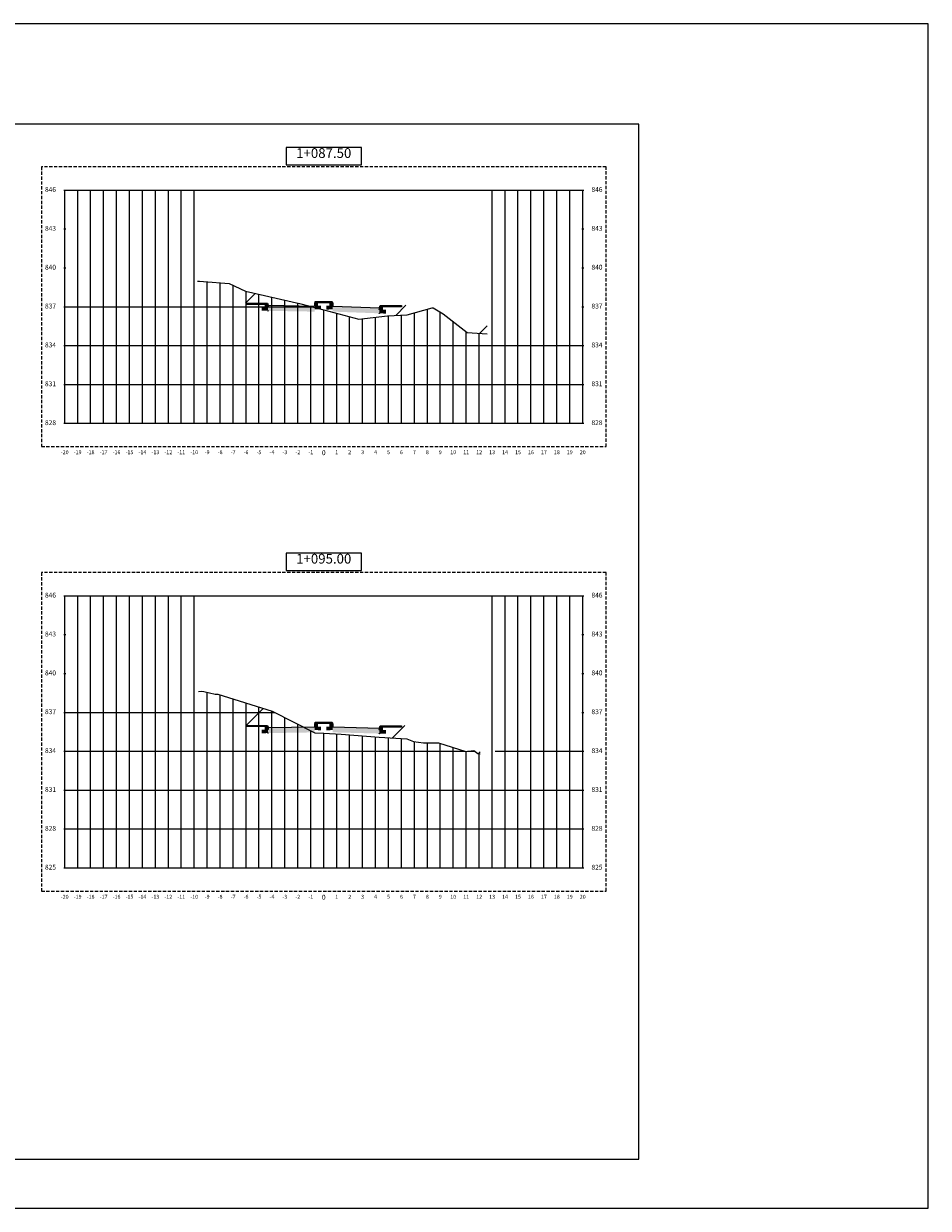
# Model space of a CAD drawing. Units: metres. Extents: x 170877 to 177355, y 104972 to 109364.
# Drawn here: x 174326 to 174396, y 104972 to 105063 of the extents above; entities that cross this region are included whole.
import ezdxf

# ---------------------------------------------------------------- set-up
doc = ezdxf.new("R2010")
doc.units = ezdxf.units.M
doc.linetypes.add('DASHED2', pattern=[0.375, 0.25, -0.125])
for name, color, linetype in [('C-ANNO', 7, 'Continuous'), ('C-ROAD-CORR-PATT', 150, 'Continuous'), ('C-ROAD-MARK', 212, 'Continuous'), ('C-ROAD-PROF-TTLB', 5, 'Continuous'), ('C-ROAD-SCTN', 7, 'Continuous'), ('C-ROAD-SCTN-TEXT', 7, 'Continuous'), ('C-ROAD-SCTN-VIEW', 7, 'Continuous'), ('C-ROAD-SECT', 7, 'Continuous'), ('C-ROAD-SECT-GRID', 7, 'Continuous'), ('C-ROAD-SECT-TEXT', 92, 'Continuous'), ('C-ROAD-SECT-TICK', 7, 'Continuous'), ('C-ROAD-SECT-TITL', 92, 'Continuous'), ('C-ROAD-SHAP', 32, 'Continuous'), ('C-ROAD-SHAP-PATT', 7, 'Continuous')]:
    doc.layers.add(name, color=color, linetype=linetype)
doc.layers.add('C-ROAD-SECT-BUFR', color=6, linetype='DASHED2', plot=False)
doc.styles.get("Standard").update_dxf_attribs({"font": 'simplex.shx'})

# ---------------------------------------------------------------- blocks, each defined once
blk = doc.blocks.new('*U29')
at = {"layer": 'C-ANNO', "color": 7, "linetype": 'Continuous', "lineweight": -3}
for points in [[(0, 0), (137.16, 0), (137.16, 91.44), (0, 91.44)], [(8.348, 3.782), (114.803, 3.782), (114.803, 83.674), (8.348, 83.674)]]:
    blk.add_3dface(points, dxfattribs=at)
blk = doc.blocks.new('*U250')
at = {"layer": 'C-ROAD-PROF-TTLB', "color": 5, "linetype": 'Continuous', "lineweight": -3}
for p, q in [((-20, 0), (-20, 18)), ((-20, 18), (20, 18)), ((20, 0), (20, 18)), ((-20, 0), (20, 0))]:
    blk.add_line(p, q, dxfattribs=at)
at = {"layer": 'C-ROAD-SECT-BUFR', "color": 6, "linetype": 'DASHED2', "lineweight": -3}
for p, q in [((21.8, 19.8), (-21.8, 19.8)), ((-21.8, 19.8), (-21.8, -1.8)), ((21.8, -1.8), (21.8, 19.8)), ((-21.8, -1.8), (21.8, -1.8))]:
    blk.add_line(p, q, dxfattribs=at)
at = {"layer": 'C-ROAD-SECT-GRID', "color": 7, "linetype": 'Continuous', "lineweight": -3}
for p, q in [((-20, 0), (-20, 18)), ((-19, 0), (-19, 18)), ((-18, 0), (-18, 18)), ((-17, 0), (-17, 18)), ((-16, 0), (-16, 18)), ((-15, 0), (-15, 18)), ((-14, 0), (-14, 18)), ((-13, 0), (-13, 18)), ((-12, 0), (-12, 18)), ((-11, 0), (-11, 18)), ((-10, 0), (-10, 18)), ((13, 0), (13, 18)), ((14, 0), (14, 18)), ((15, 0), (15, 18)), ((16, 0), (16, 18)), ((17, 0), (17, 18)), ((18, 0), (18, 18)), ((19, 0), (19, 18)), ((20, 0), (20, 18)), ((-9, 0), (-9, 10.918)), ((-8, 0), (-8, 10.845)), ((-7, 0), (-7, 10.65)), ((-6, 0), (-6, 10.182)), ((-5, 0), (-5, 9.958)), ((-4, 0), (-4, 9.735)), ((-3, 0), (-3, 9.511)), ((-2, 0), (-2, 9.288)), ((-20, 9), (-0.889, 9)), ((-1, 0), (-1, 9.029)), ((0, 0), (0, 8.766)), ((0, 0), (0, 8.766)), ((1, 0), (1, 8.502)), ((2, 0), (2, 8.239)), ((5, 0), (5, 8.29)), ((6, 0), (6, 8.34)), ((7, 0), (7, 8.521)), ((8, 0), (8, 8.806)), ((9, 0), (9, 8.577)), ((3, 0), (3, 8.08)), ((4, 0), (4, 8.187)), ((10, 0), (10, 7.841)), ((11, 0), (11, 7.067)), ((12, 0), (12, 6.949)), ((-20, 6), (20, 6)), ((-20, 3), (20, 3)), ((-20, 0), (20, 0))]:
    blk.add_line(p, q, dxfattribs=at)
at = {"layer": 'C-ROAD-SECT-TICK', "color": 7, "linetype": 'Continuous', "lineweight": -3}
for p, q in [((-20.075, 18), (-19.925, 18)), ((19.925, 18), (20.075, 18)), ((-20.075, 15), (-19.925, 15)), ((19.925, 15), (20.075, 15)), ((-20.075, 12), (-19.925, 12)), ((19.925, 12), (20.075, 12)), ((-20.075, 9), (-19.925, 9)), ((19.925, 9), (20.075, 9)), ((-20.075, 6), (-19.925, 6)), ((19.925, 6), (20.075, 6)), ((-20.075, 3), (-19.925, 3)), ((19.925, 3), (20.075, 3)), ((-20.075, 0), (-19.925, 0)), ((19.925, 0), (20.075, 0))]:
    blk.add_line(p, q, dxfattribs=at)
at = {"layer": 'C-ROAD-SECT-TITL', "color": 92, "linetype": 'Continuous', "lineweight": -3}
blk.add_3dface([(-2.907, 19.95), (2.907, 19.95), (2.907, 21.3), (-2.907, 21.3)], dxfattribs=at)
at = {"layer": 'C-ROAD-SECT-TEXT', "color": 92, "linetype": 'Continuous', "lineweight": -3, "char_height": 0.375}
for s, insert, attachment_point in [('846', (-20.675, 18), 6), ('846', (20.675, 18), 4), ('843', (-20.675, 15), 6), ('843', (20.675, 15), 4), ('840', (-20.675, 12), 6), ('840', (20.675, 12), 4), ('837', (-20.675, 9), 6), ('837', (20.675, 9), 4), ('834', (-20.675, 6), 6), ('834', (20.675, 6), 4), ('831', (-20.675, 3), 6), ('831', (20.675, 3), 4), ('828', (-20.675, 0), 6), ('828', (20.675, 0), 4)]:
    blk.add_mtext(s, dxfattribs=dict(at, insert=insert, attachment_point=attachment_point))
at = {"layer": 'C-ROAD-SECT-TITL', "color": 92, "linetype": 'Continuous', "lineweight": -3, "insert": (0, 20.25), "char_height": 0.75, "attachment_point": 8}
blk.add_mtext('1+087.50', dxfattribs=at)
blk = doc.blocks.new('*U251')
at = {"layer": 'C-ROAD-CORR-PATT', "linetype": 'Continuous', "lineweight": -3}
for color, points in [(11, [(174344.422, 105041.41), (174342.922, 105041.41), (174342.923, 105041.31), (174344.421, 105041.31)]), (61, [(174344.623, 105041.085), (174344.422, 105041.085), (174344.122, 105041.085), (174344.122, 105040.819), (174344.623, 105040.81)]), (41, [(174344.623, 105041.26), (174344.622, 105041.26), (174344.572, 105041.41), (174344.422, 105041.41), (174344.422, 105041.085), (174344.623, 105041.085)]), (161, [(174348.223, 105041.199), (174344.623, 105041.26), (174344.623, 105041.235), (174348.223, 105041.174)]), (41, [(174344.623, 105041.235), (174348.223, 105041.174), (174348.223, 105041.149), (174344.623, 105041.21)]), (147, [(174348.223, 105041.149), (174344.623, 105041.21), (174344.623, 105041.11), (174348.223, 105041.049)]), (61, [(174344.623, 105041.11), (174348.223, 105041.049), (174348.223, 105040.749), (174344.623, 105040.81)]), (41, [(174348.223, 105041.374), (174348.223, 105041.374), (174348.273, 105041.524), (174348.423, 105041.524), (174348.423, 105041.199), (174348.223, 105041.199)]), (61, [(174348.223, 105041.199), (174348.423, 105041.199), (174348.723, 105041.199), (174348.723, 105040.933), (174348.223, 105040.924)]), (11, [(174348.923, 105041.524), (174348.423, 105041.524), (174348.424, 105041.424), (174348.922, 105041.424)]), (11, [(174348.923, 105041.524), (174349.423, 105041.524), (174349.422, 105041.424), (174348.924, 105041.424)]), (61, [(174349.623, 105041.199), (174349.423, 105041.199), (174349.123, 105041.199), (174349.123, 105040.906), (174349.623, 105040.924)]), (41, [(174349.623, 105041.374), (174349.623, 105041.374), (174349.573, 105041.524), (174349.423, 105041.524), (174349.423, 105041.199), (174349.623, 105041.199)]), (161, [(174349.623, 105041.199), (174353.223, 105041.066), (174353.223, 105041.041), (174349.623, 105041.174)]), (41, [(174353.223, 105041.041), (174349.623, 105041.174), (174349.623, 105041.149), (174353.223, 105041.016)]), (147, [(174349.623, 105041.149), (174353.223, 105041.016), (174353.223, 105040.916), (174349.623, 105041.049)]), (61, [(174353.223, 105040.916), (174349.623, 105041.049), (174349.623, 105040.749), (174353.223, 105040.616)]), (41, [(174353.223, 105041.066), (174353.224, 105041.066), (174353.274, 105041.216), (174353.424, 105041.216), (174353.424, 105040.891), (174353.223, 105040.891)]), (61, [(174353.223, 105040.891), (174353.424, 105040.891), (174353.724, 105040.891), (174353.724, 105040.597), (174353.223, 105040.616)]), (11, [(174353.424, 105041.216), (174354.924, 105041.216), (174354.923, 105041.116), (174353.425, 105041.116)])]:
    blk.add_hatch(color=color, dxfattribs=at).paths.add_polyline_path(points)
at = {"layer": 'C-ROAD-MARK', "color": 212, "linetype": 'Continuous', "lineweight": -3}
for centre in [(174344.623, 105041.21), (174344.623, 105041.11), (174344.623, 105040.81), (174353.223, 105041.016), (174353.223, 105040.916), (174353.223, 105040.616)]:
    blk.add_circle(centre, 0.015, dxfattribs=at)
blk = doc.blocks.new('*U252')
at = {"layer": 'C-ROAD-PROF-TTLB', "color": 5, "linetype": 'Continuous', "lineweight": -3}
for p, q in [((-20, 0), (-20, 21)), ((-20, 21), (20, 21)), ((20, 0), (20, 21)), ((-20, 0), (20, 0))]:
    blk.add_line(p, q, dxfattribs=at)
at = {"layer": 'C-ROAD-SECT-BUFR', "color": 6, "linetype": 'DASHED2', "lineweight": -3}
for p, q in [((21.8, 22.8), (-21.8, 22.8)), ((-21.8, 22.8), (-21.8, -1.8)), ((21.8, -1.8), (21.8, 22.8)), ((-21.8, -1.8), (21.8, -1.8))]:
    blk.add_line(p, q, dxfattribs=at)
at = {"layer": 'C-ROAD-SECT-GRID', "color": 7, "linetype": 'Continuous', "lineweight": -3}
for p, q in [((-20, 0), (-20, 21)), ((-19, 0), (-19, 21)), ((-18, 0), (-18, 21)), ((-17, 0), (-17, 21)), ((-16, 0), (-16, 21)), ((-15, 0), (-15, 21)), ((-14, 0), (-14, 21)), ((-13, 0), (-13, 21)), ((-12, 0), (-12, 21)), ((-11, 0), (-11, 21)), ((-10, 0), (-10, 21)), ((13, 0), (13, 21)), ((14, 0), (14, 21)), ((15, 0), (15, 21)), ((16, 0), (16, 21)), ((17, 0), (17, 21)), ((18, 0), (18, 21)), ((19, 0), (19, 21)), ((20, 0), (20, 21)), ((-9, 0), (-9, 13.542)), ((-8, 0), (-8, 13.347)), ((-7, 0), (-7, 13.035)), ((-20, 12), (-3.802, 12)), ((-6, 0), (-6, 12.722)), ((-5, 0), (-5, 12.409)), ((-4, 0), (-4, 12.096)), ((-3, 0), (-3, 11.597)), ((-2, 0), (-2, 11.095)), ((-1, 0), (-1, 10.593)), ((0, 0), (0, 10.391)), ((0, 0), (0, 10.391)), ((1, 0), (1, 10.33)), ((2, 0), (2, 10.261)), ((3, 0), (3, 10.188)), ((4, 0), (4, 10.116)), ((5, 0), (5, 10.045)), ((6, 0), (6, 9.974)), ((7, 0), (7, 9.736)), ((8, 0), (8, 9.646)), ((9, 0), (9, 9.62)), ((10, 0), (10, 9.298)), ((-20, 9), (10.923, 9)), ((11, 0), (11, 8.989)), ((11.113, 9), (11.67, 9)), ((12, 0), (12, 8.816)), ((13.241, 9), (20, 9)), ((-20, 6), (20, 6)), ((-20, 3), (20, 3)), ((-20, 0), (20, 0))]:
    blk.add_line(p, q, dxfattribs=at)
at = {"layer": 'C-ROAD-SECT-TICK', "color": 7, "linetype": 'Continuous', "lineweight": -3}
for p, q in [((-20.075, 21), (-19.925, 21)), ((19.925, 21), (20.075, 21)), ((-20.075, 18), (-19.925, 18)), ((19.925, 18), (20.075, 18)), ((-20.075, 15), (-19.925, 15)), ((19.925, 15), (20.075, 15)), ((-20.075, 12), (-19.925, 12)), ((19.925, 12), (20.075, 12)), ((-20.075, 9), (-19.925, 9)), ((19.925, 9), (20.075, 9)), ((-20.075, 6), (-19.925, 6)), ((19.925, 6), (20.075, 6)), ((-20.075, 3), (-19.925, 3)), ((19.925, 3), (20.075, 3)), ((-20.075, 0), (-19.925, 0)), ((19.925, 0), (20.075, 0))]:
    blk.add_line(p, q, dxfattribs=at)
at = {"layer": 'C-ROAD-SECT-TITL', "color": 92, "linetype": 'Continuous', "lineweight": -3}
blk.add_3dface([(-2.907, 22.95), (2.907, 22.95), (2.907, 24.3), (-2.907, 24.3)], dxfattribs=at)
at = {"layer": 'C-ROAD-SECT-TEXT', "color": 92, "linetype": 'Continuous', "lineweight": -3, "char_height": 0.375}
for s, insert, attachment_point in [('846', (-20.675, 21), 6), ('846', (20.675, 21), 4), ('843', (-20.675, 18), 6), ('843', (20.675, 18), 4), ('840', (-20.675, 15), 6), ('840', (20.675, 15), 4), ('837', (-20.675, 12), 6), ('837', (20.675, 12), 4), ('834', (-20.675, 9), 6), ('834', (20.675, 9), 4), ('831', (-20.675, 6), 6), ('831', (20.675, 6), 4), ('828', (-20.675, 3), 6), ('828', (20.675, 3), 4), ('825', (-20.675, 0), 6), ('825', (20.675, 0), 4)]:
    blk.add_mtext(s, dxfattribs=dict(at, insert=insert, attachment_point=attachment_point))
at = {"layer": 'C-ROAD-SECT-TITL', "color": 92, "linetype": 'Continuous', "lineweight": -3, "insert": (0, 23.25), "char_height": 0.75, "attachment_point": 8}
blk.add_mtext('1+095.00', dxfattribs=at)
blk = doc.blocks.new('*U253')
at = {"layer": 'C-ROAD-CORR-PATT', "linetype": 'Continuous', "lineweight": -3}
for color, points in [(11, [(174344.422, 105008.813), (174342.922, 105008.813), (174342.923, 105008.713), (174344.421, 105008.713)]), (41, [(174344.623, 105008.663), (174344.622, 105008.663), (174344.572, 105008.813), (174344.422, 105008.813), (174344.422, 105008.488), (174344.623, 105008.488)]), (41, [(174348.223, 105008.897), (174348.223, 105008.897), (174348.273, 105009.047), (174348.423, 105009.047), (174348.423, 105008.722), (174348.223, 105008.722)]), (11, [(174348.923, 105009.047), (174348.423, 105009.047), (174348.424, 105008.947), (174348.922, 105008.947)]), (11, [(174348.923, 105009.047), (174349.423, 105009.047), (174349.422, 105008.947), (174348.924, 105008.947)]), (41, [(174349.623, 105008.897), (174349.623, 105008.897), (174349.573, 105009.047), (174349.423, 105009.047), (174349.423, 105008.722), (174349.623, 105008.722)]), (41, [(174353.223, 105008.629), (174353.224, 105008.629), (174353.274, 105008.779), (174353.424, 105008.779), (174353.424, 105008.454), (174353.223, 105008.454)]), (11, [(174353.424, 105008.779), (174354.924, 105008.779), (174354.923, 105008.679), (174353.425, 105008.679)]), (61, [(174344.623, 105008.488), (174344.422, 105008.488), (174344.122, 105008.488), (174344.122, 105008.205), (174344.623, 105008.213)]), (161, [(174348.223, 105008.722), (174344.623, 105008.663), (174344.623, 105008.638), (174348.223, 105008.697)]), (41, [(174344.623, 105008.638), (174348.223, 105008.697), (174348.223, 105008.672), (174344.623, 105008.613)]), (147, [(174348.223, 105008.672), (174344.623, 105008.613), (174344.623, 105008.513), (174348.223, 105008.572)]), (61, [(174344.623, 105008.513), (174348.223, 105008.572), (174348.223, 105008.272), (174344.623, 105008.213)]), (61, [(174348.223, 105008.722), (174348.423, 105008.722), (174348.723, 105008.722), (174348.723, 105008.438), (174348.223, 105008.447)]), (61, [(174349.623, 105008.722), (174349.423, 105008.722), (174349.123, 105008.722), (174349.123, 105008.434), (174349.623, 105008.447)]), (161, [(174349.623, 105008.722), (174353.223, 105008.629), (174353.223, 105008.604), (174349.623, 105008.697)]), (41, [(174353.223, 105008.604), (174349.623, 105008.697), (174349.623, 105008.672), (174353.223, 105008.579)]), (147, [(174349.623, 105008.672), (174353.223, 105008.579), (174353.223, 105008.479), (174349.623, 105008.572)]), (61, [(174353.223, 105008.479), (174349.623, 105008.572), (174349.623, 105008.272), (174353.223, 105008.179)]), (61, [(174353.223, 105008.454), (174353.424, 105008.454), (174353.724, 105008.454), (174353.724, 105008.166), (174353.223, 105008.179)])]:
    blk.add_hatch(color=color, dxfattribs=at).paths.add_polyline_path(points)
at = {"layer": 'C-ROAD-MARK', "color": 212, "linetype": 'Continuous', "lineweight": -3}
for centre in [(174344.623, 105008.613), (174344.623, 105008.513), (174344.623, 105008.213), (174353.223, 105008.579), (174353.223, 105008.479), (174353.223, 105008.179)]:
    blk.add_circle(centre, 0.015, dxfattribs=at)
blk = doc.blocks.new('*U514')
at = {"layer": 'C-ROAD-SECT', "color": 7, "linetype": 'Continuous', "lineweight": -3}
blk.add_lwpolyline([(174339.182, 105043.104), (174339.327, 105043.095), (174339.637, 105043.068), (174341.625, 105042.922), (174342.875, 105042.321), (174347.046, 105041.389), (174348.923, 105040.894), (174351.641, 105040.178), (174353.857, 105040.416), (174355.363, 105040.491), (174357.296, 105041.04), (174357.339, 105041.038), (174357.371, 105041.04), (174358.15, 105040.567), (174359.986, 105039.148), (174361.553, 105039.03)], dxfattribs=at)
blk = doc.blocks.new('*U515')
at = {"layer": 'C-ROAD-SECT', "color": 7, "linetype": 'Continuous', "lineweight": -3}
blk.add_lwpolyline([(174339.263, 105011.42), (174339.461, 105011.444), (174339.654, 105011.415), (174340.529, 105011.23), (174340.753, 105011.217), (174344.937, 105009.908), (174348.244, 105008.249), (174348.923, 105008.207), (174350.265, 105008.125), (174353.208, 105007.911), (174355.342, 105007.761), (174355.866, 105007.56), (174356.625, 105007.457), (174357.794, 105007.477), (174359.889, 105006.802), (174360.518, 105006.861), (174360.609, 105006.806), (174360.827, 105006.639), (174361.014, 105006.625)], dxfattribs=at)
blk = doc.blocks.new('*U728')
at = {"layer": 'C-ROAD-CORR-PATT', "linetype": 'Continuous', "lineweight": -3}
h = blk.add_hatch(dxfattribs=at)
h.set_pattern_fill('ANSI31', color=1, scale=1.75, style=0)
h.set_pattern_definition([(45, (174342.8206, 105041.3547), (-3.929, 3.929), [])])
h.paths.add_polyline_path([(174342.821, 105041.355), (174342.821, 105042.347), (174342.875, 105042.321), (174347.046, 105041.389), (174347.456, 105041.281), (174346.034, 105041.31), (174344.556, 105041.26), (174344.556, 105041.26), (174344.525, 105041.352), (174344.433, 105041.352), (174344.433, 105041.352), (174344.414, 105041.41), (174344.356, 105041.41), (174343.438, 105041.411), (174342.856, 105041.41), (174342.831, 105041.409)])
blk = doc.blocks.new('*U729')
at = {"layer": 'C-ROAD-CORR-PATT', "linetype": 'Continuous', "lineweight": -3}
h = blk.add_hatch(dxfattribs=at)
h.set_pattern_fill('ANSI31', color=3, scale=1.75, style=0)
h.set_pattern_definition([(45, (174347.456, 105041.281), (-3.9289, 3.9289), [])])
h.paths.add_polyline_path([(174347.456, 105041.281), (174348.23, 105041.266), (174348.23, 105041.266), (174348.23, 105041.373), (174348.261, 105041.465), (174348.28, 105041.523), (174348.338, 105041.523), (174348.737, 105041.523), (174348.923, 105041.523), (174348.93, 105041.523), (174349.237, 105041.523), (174349.488, 105041.523), (174349.58, 105041.523), (174349.611, 105041.431), (174349.63, 105041.373), (174349.63, 105041.305), (174349.631, 105041.198), (174351.85, 105041.118), (174353.304, 105041.062), (174353.305, 105041.062), (174353.335, 105041.154), (174353.427, 105041.154), (174353.427, 105041.154), (174353.447, 105041.212), (174353.505, 105041.212), (174354.426, 105041.211), (174355.005, 105041.212), (174355.043, 105041.231), (174355.963, 105041.268), (174356.394, 105041.301), (174357.542, 105041.382), (174357.864, 105041.403), (174359.179, 105041.477), (174359.514, 105041.493), (174361.307, 105041.776), (174361.553, 105041.795), (174361.553, 105039.03), (174359.986, 105039.148), (174358.15, 105040.567), (174357.371, 105041.04), (174357.339, 105041.038), (174357.296, 105041.04), (174355.363, 105040.491), (174353.857, 105040.416), (174351.641, 105040.178)])
blk = doc.blocks.new('*U730')
at = {"layer": 'C-ROAD-CORR-PATT', "linetype": 'Continuous', "lineweight": -3}
h = blk.add_hatch(dxfattribs=at)
h.set_pattern_fill('ANSI31', color=1, scale=1.75, style=0)
h.set_pattern_definition([(45, (174342.925, 105008.814), (-3.929, 3.929), [])])
h.paths.add_polyline_path([(174342.925, 105008.814), (174342.925, 105010.537), (174344.937, 105009.908), (174347.268, 105008.738), (174346.593, 105008.693), (174344.625, 105008.664), (174344.625, 105008.664), (174344.625, 105008.664), (174344.598, 105008.746), (174344.575, 105008.814), (174344.506, 105008.814), (174343.612, 105008.815)])
blk = doc.blocks.new('*U731')
at = {"layer": 'C-ROAD-CORR-PATT', "linetype": 'Continuous', "lineweight": -3}
h = blk.add_hatch(dxfattribs=at)
h.set_pattern_fill('ANSI31', color=3, scale=1.75, style=0)
h.set_pattern_definition([(45, (174347.2685, 105008.738), (-3.9289, 3.9289), [])])
h.paths.add_polyline_path([(174347.268, 105008.738), (174348.225, 105008.803), (174348.225, 105008.803), (174348.226, 105008.898), (174348.253, 105008.979), (174348.276, 105009.048), (174348.344, 105009.048), (174348.697, 105009.048), (174348.923, 105009.048), (174348.926, 105009.048), (174349.197, 105009.048), (174349.494, 105009.048), (174349.576, 105009.048), (174349.603, 105008.966), (174349.626, 105008.898), (174349.626, 105008.818), (174349.626, 105008.723), (174351.594, 105008.668), (174353.226, 105008.63), (174353.226, 105008.63), (174353.226, 105008.63), (174353.249, 105008.698), (174353.276, 105008.78), (174353.358, 105008.78), (174354.113, 105008.78), (174354.926, 105008.78), (174354.974, 105008.774), (174355.044, 105008.785), (174355.397, 105008.828), (174356.044, 105008.896), (174356.534, 105008.947), (174358.384, 105009.028), (174358.748, 105009.058), (174359.719, 105009.131), (174359.992, 105009.149), (174361.014, 105009.211), (174361.014, 105006.625), (174360.827, 105006.639), (174360.609, 105006.806), (174360.518, 105006.861), (174359.889, 105006.802), (174357.794, 105007.477), (174356.625, 105007.457), (174355.866, 105007.56), (174355.342, 105007.761), (174353.208, 105007.911), (174350.265, 105008.125), (174348.244, 105008.249)])
blk = doc.blocks.new('*U1139')
at = {"layer": 'C-ROAD-CORR-PATT', "linetype": 'Continuous', "lineweight": -3}
h = blk.add_hatch(color=11, dxfattribs=at)
h.paths.add_polyline_path([(174349.623, 105041.174), (174349.623, 105041.199), (174353.223, 105041.066), (174353.223, 105041.041)])
h.paths.add_polyline_path([(174344.623, 105041.235), (174344.623, 105041.26), (174348.223, 105041.199), (174348.223, 105041.174)])
blk = doc.blocks.new('*U1140')
at = {"layer": 'C-ROAD-CORR-PATT', "linetype": 'Continuous', "lineweight": -3}
h = blk.add_hatch(color=147, dxfattribs=at)
h.paths.add_polyline_path([(174349.623, 105041.049), (174349.623, 105041.149), (174353.223, 105041.016), (174353.223, 105040.916)])
h.paths.add_polyline_path([(174344.623, 105041.11), (174344.623, 105041.21), (174348.223, 105041.149), (174348.223, 105041.049)])
blk = doc.blocks.new('*U1141')
at = {"layer": 'C-ROAD-CORR-PATT', "linetype": 'Continuous', "lineweight": -3}
h = blk.add_hatch(color=61, dxfattribs=at)
h.paths.add_polyline_path([(174353.223, 105040.616), (174353.223, 105040.891), (174353.424, 105040.891), (174353.724, 105040.891), (174353.724, 105040.597)])
h.paths.add_polyline_path([(174349.623, 105040.749), (174349.623, 105041.049), (174353.223, 105040.916), (174353.223, 105040.616)])
h.paths.add_polyline_path([(174349.123, 105040.906), (174349.123, 105041.199), (174349.423, 105041.199), (174349.623, 105041.199), (174349.623, 105040.924)])
h.paths.add_polyline_path([(174348.223, 105040.924), (174348.223, 105041.199), (174348.423, 105041.199), (174348.723, 105041.199), (174348.723, 105040.933)])
h.paths.add_polyline_path([(174344.623, 105040.81), (174344.623, 105041.11), (174348.223, 105041.049), (174348.223, 105040.749)])
h.paths.add_polyline_path([(174344.122, 105040.819), (174344.122, 105041.085), (174344.422, 105041.085), (174344.623, 105041.085), (174344.623, 105040.81)])
blk = doc.blocks.new('*U1142')
at = {"layer": 'C-ROAD-CORR-PATT', "linetype": 'Continuous', "lineweight": -3}
h = blk.add_hatch(color=11, dxfattribs=at)
h.paths.add_polyline_path([(174349.623, 105008.697), (174349.623, 105008.722), (174353.223, 105008.629), (174353.223, 105008.604)])
h.paths.add_polyline_path([(174344.623, 105008.638), (174344.623, 105008.663), (174348.223, 105008.722), (174348.223, 105008.697)])
blk = doc.blocks.new('*U1143')
at = {"layer": 'C-ROAD-CORR-PATT', "linetype": 'Continuous', "lineweight": -3}
h = blk.add_hatch(color=147, dxfattribs=at)
h.paths.add_polyline_path([(174349.623, 105008.572), (174349.623, 105008.672), (174353.223, 105008.579), (174353.223, 105008.479)])
h.paths.add_polyline_path([(174344.623, 105008.513), (174344.623, 105008.613), (174348.223, 105008.672), (174348.223, 105008.572)])
blk = doc.blocks.new('*U1144')
at = {"layer": 'C-ROAD-CORR-PATT', "linetype": 'Continuous', "lineweight": -3}
h = blk.add_hatch(color=61, dxfattribs=at)
h.paths.add_polyline_path([(174353.223, 105008.179), (174353.223, 105008.454), (174353.424, 105008.454), (174353.724, 105008.454), (174353.724, 105008.166)])
h.paths.add_polyline_path([(174349.623, 105008.272), (174349.623, 105008.572), (174353.223, 105008.479), (174353.223, 105008.179)])
h.paths.add_polyline_path([(174349.123, 105008.434), (174349.123, 105008.722), (174349.423, 105008.722), (174349.623, 105008.722), (174349.623, 105008.447)])
h.paths.add_polyline_path([(174348.223, 105008.447), (174348.223, 105008.722), (174348.423, 105008.722), (174348.723, 105008.722), (174348.723, 105008.438)])
h.paths.add_polyline_path([(174344.623, 105008.213), (174344.623, 105008.513), (174348.223, 105008.572), (174348.223, 105008.272)])
h.paths.add_polyline_path([(174344.122, 105008.205), (174344.122, 105008.488), (174344.422, 105008.488), (174344.623, 105008.488), (174344.623, 105008.213)])
blk = doc.blocks.new('*U1682')
at = {"layer": 'C-ROAD-SHAP-PATT', "linetype": 'Continuous', "lineweight": -3}
h = blk.add_hatch(color=7, dxfattribs=at)
h.paths.add_polyline_path([(174349.623, 105041.149), (174349.623, 105041.174), (174353.223, 105041.041), (174353.223, 105041.016)])
h.paths.add_polyline_path([(174344.623, 105041.21), (174344.623, 105041.235), (174348.223, 105041.174), (174348.223, 105041.149)])
at = {"layer": 'C-ROAD-SHAP', "color": 32, "linetype": 'Continuous', "lineweight": -3}
for p, q in [((174344.623, 105041.21), (174344.623, 105041.235)), ((174344.623, 105041.235), (174348.223, 105041.174)), ((174348.223, 105041.149), (174344.623, 105041.21)), ((174348.223, 105041.174), (174348.223, 105041.149)), ((174349.623, 105041.149), (174349.623, 105041.174)), ((174349.623, 105041.174), (174353.223, 105041.041)), ((174353.223, 105041.016), (174349.623, 105041.149)), ((174353.223, 105041.041), (174353.223, 105041.016))]:
    blk.add_line(p, q, dxfattribs=at)
blk = doc.blocks.new('*U1683')
at = {"layer": 'C-ROAD-SHAP-PATT', "linetype": 'Continuous', "lineweight": -3}
h = blk.add_hatch(color=7, dxfattribs=at)
h.paths.add_polyline_path([(174353.424, 105041.216), (174354.924, 105041.216), (174354.923, 105041.116), (174353.425, 105041.116)])
h.paths.add_polyline_path([(174348.923, 105041.524), (174349.423, 105041.524), (174349.422, 105041.424), (174348.924, 105041.424)])
h.paths.add_polyline_path([(174348.423, 105041.524), (174348.923, 105041.524), (174348.922, 105041.424), (174348.424, 105041.424)])
h.paths.add_polyline_path([(174342.922, 105041.41), (174344.422, 105041.41), (174344.421, 105041.31), (174342.923, 105041.31)])
at = {"layer": 'C-ROAD-SHAP', "color": 32, "linetype": 'Continuous', "lineweight": -3}
for p, q in [((174342.922, 105041.41), (174344.422, 105041.41)), ((174342.923, 105041.31), (174342.922, 105041.41)), ((174344.421, 105041.31), (174342.923, 105041.31)), ((174344.422, 105041.41), (174344.421, 105041.31)), ((174348.423, 105041.524), (174348.923, 105041.524)), ((174348.424, 105041.424), (174348.423, 105041.524)), ((174348.922, 105041.424), (174348.424, 105041.424)), ((174348.923, 105041.524), (174348.922, 105041.424)), ((174348.923, 105041.524), (174349.423, 105041.524)), ((174348.924, 105041.424), (174348.923, 105041.524)), ((174349.422, 105041.424), (174348.924, 105041.424)), ((174349.423, 105041.524), (174349.422, 105041.424)), ((174353.424, 105041.216), (174354.924, 105041.216)), ((174353.425, 105041.116), (174353.424, 105041.216)), ((174354.923, 105041.116), (174353.425, 105041.116)), ((174354.924, 105041.216), (174354.923, 105041.116))]:
    blk.add_line(p, q, dxfattribs=at)
blk = doc.blocks.new('*U1684')
at = {"layer": 'C-ROAD-SHAP-PATT', "linetype": 'Continuous', "lineweight": -3}
h = blk.add_hatch(color=7, dxfattribs=at)
h.paths.add_polyline_path([(174353.223, 105040.891), (174353.223, 105041.066), (174353.224, 105041.066), (174353.274, 105041.216), (174353.424, 105041.216), (174353.424, 105040.891)])
h.paths.add_polyline_path([(174349.423, 105041.199), (174349.423, 105041.524), (174349.573, 105041.524), (174349.623, 105041.374), (174349.623, 105041.374), (174349.623, 105041.199)])
h.paths.add_polyline_path([(174348.223, 105041.199), (174348.223, 105041.374), (174348.223, 105041.374), (174348.273, 105041.524), (174348.423, 105041.524), (174348.423, 105041.199)])
h.paths.add_polyline_path([(174344.422, 105041.085), (174344.422, 105041.41), (174344.572, 105041.41), (174344.622, 105041.26), (174344.623, 105041.26), (174344.623, 105041.085)])
at = {"layer": 'C-ROAD-SHAP', "color": 32, "linetype": 'Continuous', "lineweight": -3}
for p, q in [((174344.422, 105041.085), (174344.422, 105041.41)), ((174344.422, 105041.41), (174344.572, 105041.41)), ((174344.623, 105041.085), (174344.422, 105041.085)), ((174344.572, 105041.41), (174344.622, 105041.26)), ((174344.622, 105041.26), (174344.623, 105041.26)), ((174344.623, 105041.26), (174344.623, 105041.085)), ((174348.223, 105041.374), (174348.273, 105041.524)), ((174348.223, 105041.199), (174348.223, 105041.374)), ((174348.223, 105041.374), (174348.223, 105041.374)), ((174348.423, 105041.199), (174348.223, 105041.199)), ((174348.273, 105041.524), (174348.423, 105041.524)), ((174348.423, 105041.524), (174348.423, 105041.199)), ((174349.423, 105041.199), (174349.423, 105041.524)), ((174349.423, 105041.524), (174349.573, 105041.524)), ((174349.623, 105041.199), (174349.423, 105041.199)), ((174349.573, 105041.524), (174349.623, 105041.374)), ((174349.623, 105041.374), (174349.623, 105041.374)), ((174349.623, 105041.374), (174349.623, 105041.199)), ((174353.223, 105040.891), (174353.223, 105041.066)), ((174353.223, 105041.066), (174353.224, 105041.066)), ((174353.424, 105040.891), (174353.223, 105040.891)), ((174353.224, 105041.066), (174353.274, 105041.216)), ((174353.274, 105041.216), (174353.424, 105041.216)), ((174353.424, 105041.216), (174353.424, 105040.891))]:
    blk.add_line(p, q, dxfattribs=at)
blk = doc.blocks.new('*U1685')
at = {"layer": 'C-ROAD-SHAP-PATT', "linetype": 'Continuous', "lineweight": -3}
h = blk.add_hatch(color=7, dxfattribs=at)
h.paths.add_polyline_path([(174349.623, 105008.672), (174349.623, 105008.697), (174353.223, 105008.604), (174353.223, 105008.579)])
h.paths.add_polyline_path([(174344.623, 105008.613), (174344.623, 105008.638), (174348.223, 105008.697), (174348.223, 105008.672)])
at = {"layer": 'C-ROAD-SHAP', "color": 32, "linetype": 'Continuous', "lineweight": -3}
for p, q in [((174344.623, 105008.638), (174348.223, 105008.697)), ((174348.223, 105008.672), (174344.623, 105008.613)), ((174344.623, 105008.613), (174344.623, 105008.638)), ((174348.223, 105008.697), (174348.223, 105008.672)), ((174349.623, 105008.672), (174349.623, 105008.697)), ((174349.623, 105008.697), (174353.223, 105008.604)), ((174353.223, 105008.579), (174349.623, 105008.672)), ((174353.223, 105008.604), (174353.223, 105008.579))]:
    blk.add_line(p, q, dxfattribs=at)
blk = doc.blocks.new('*U1686')
at = {"layer": 'C-ROAD-SHAP-PATT', "linetype": 'Continuous', "lineweight": -3}
h = blk.add_hatch(color=7, dxfattribs=at)
h.paths.add_polyline_path([(174353.424, 105008.779), (174354.924, 105008.779), (174354.923, 105008.679), (174353.425, 105008.679)])
h.paths.add_polyline_path([(174348.923, 105009.047), (174349.423, 105009.047), (174349.422, 105008.947), (174348.924, 105008.947)])
h.paths.add_polyline_path([(174348.423, 105009.047), (174348.923, 105009.047), (174348.922, 105008.947), (174348.424, 105008.947)])
h.paths.add_polyline_path([(174342.922, 105008.813), (174344.422, 105008.813), (174344.421, 105008.713), (174342.923, 105008.713)])
at = {"layer": 'C-ROAD-SHAP', "color": 32, "linetype": 'Continuous', "lineweight": -3}
for p, q in [((174342.922, 105008.813), (174344.422, 105008.813)), ((174342.923, 105008.713), (174342.922, 105008.813)), ((174344.422, 105008.813), (174344.421, 105008.713)), ((174348.423, 105009.047), (174348.923, 105009.047)), ((174348.424, 105008.947), (174348.423, 105009.047)), ((174348.922, 105008.947), (174348.424, 105008.947)), ((174348.923, 105009.047), (174348.922, 105008.947)), ((174348.923, 105009.047), (174349.423, 105009.047)), ((174348.924, 105008.947), (174348.923, 105009.047)), ((174349.422, 105008.947), (174348.924, 105008.947)), ((174349.423, 105009.047), (174349.422, 105008.947)), ((174353.424, 105008.779), (174354.924, 105008.779)), ((174353.425, 105008.679), (174353.424, 105008.779)), ((174354.924, 105008.779), (174354.923, 105008.679)), ((174344.421, 105008.713), (174342.923, 105008.713)), ((174354.923, 105008.679), (174353.425, 105008.679))]:
    blk.add_line(p, q, dxfattribs=at)
blk = doc.blocks.new('*U1687')
at = {"layer": 'C-ROAD-SHAP-PATT', "linetype": 'Continuous', "lineweight": -3}
h = blk.add_hatch(color=7, dxfattribs=at)
h.paths.add_polyline_path([(174353.223, 105008.454), (174353.223, 105008.629), (174353.224, 105008.629), (174353.274, 105008.779), (174353.424, 105008.779), (174353.424, 105008.454)])
h.paths.add_polyline_path([(174349.423, 105008.722), (174349.423, 105009.047), (174349.573, 105009.047), (174349.623, 105008.897), (174349.623, 105008.897), (174349.623, 105008.722)])
h.paths.add_polyline_path([(174348.223, 105008.722), (174348.223, 105008.897), (174348.223, 105008.897), (174348.273, 105009.047), (174348.423, 105009.047), (174348.423, 105008.722)])
h.paths.add_polyline_path([(174344.422, 105008.488), (174344.422, 105008.813), (174344.572, 105008.813), (174344.622, 105008.663), (174344.623, 105008.663), (174344.623, 105008.488)])
at = {"layer": 'C-ROAD-SHAP', "color": 32, "linetype": 'Continuous', "lineweight": -3}
for p, q in [((174344.422, 105008.488), (174344.422, 105008.813)), ((174344.422, 105008.813), (174344.572, 105008.813)), ((174344.572, 105008.813), (174344.622, 105008.663)), ((174348.223, 105008.897), (174348.273, 105009.047)), ((174348.223, 105008.722), (174348.223, 105008.897)), ((174348.223, 105008.897), (174348.223, 105008.897)), ((174348.273, 105009.047), (174348.423, 105009.047)), ((174348.423, 105009.047), (174348.423, 105008.722)), ((174349.423, 105008.722), (174349.423, 105009.047)), ((174349.423, 105009.047), (174349.573, 105009.047)), ((174349.573, 105009.047), (174349.623, 105008.897)), ((174349.623, 105008.897), (174349.623, 105008.897)), ((174349.623, 105008.897), (174349.623, 105008.722)), ((174353.224, 105008.629), (174353.274, 105008.779)), ((174353.274, 105008.779), (174353.424, 105008.779)), ((174353.424, 105008.779), (174353.424, 105008.454)), ((174344.623, 105008.488), (174344.422, 105008.488)), ((174344.622, 105008.663), (174344.623, 105008.663)), ((174344.623, 105008.663), (174344.623, 105008.488)), ((174348.423, 105008.722), (174348.223, 105008.722)), ((174349.623, 105008.722), (174349.423, 105008.722)), ((174353.223, 105008.454), (174353.223, 105008.629)), ((174353.223, 105008.629), (174353.224, 105008.629)), ((174353.424, 105008.454), (174353.223, 105008.454))]:
    blk.add_line(p, q, dxfattribs=at)
blk = doc.blocks.new('*U2029')
at = {"layer": 'C-ROAD-SECT-TEXT', "color": 92, "linetype": 'Continuous', "lineweight": -3, "attachment_point": 2}
for s, insert, char_height in [('{\\C3;-20}', (174328.923, 105030.046), 0.3), ('{\\C3;-19}', (174329.923, 105030.046), 0.3), ('{\\C3;-18}', (174330.923, 105030.046), 0.3), ('{\\C3;-17}', (174331.923, 105030.046), 0.3), ('{\\C3;-16}', (174332.923, 105030.046), 0.3), ('{\\C3;-15}', (174333.923, 105030.046), 0.3), ('{\\C3;-14}', (174334.923, 105030.046), 0.3), ('{\\C3;-13}', (174335.923, 105030.046), 0.3), ('{\\C3;-12}', (174336.923, 105030.046), 0.3), ('{\\C3;-11}', (174337.923, 105030.046), 0.3), ('{\\C3;-10}', (174338.923, 105030.046), 0.3), ('{\\C3;-9}', (174339.923, 105030.046), 0.3), ('{\\C3;-8}', (174340.923, 105030.046), 0.3), ('{\\C3;-7}', (174341.923, 105030.046), 0.3), ('{\\C3;-6}', (174342.923, 105030.046), 0.3), ('{\\C3;-5}', (174343.923, 105030.046), 0.3), ('{\\C3;-4}', (174344.923, 105030.046), 0.3), ('{\\C3;-3}', (174345.923, 105030.046), 0.3), ('{\\C3;-2}', (174346.923, 105030.046), 0.3), ('{\\C3;-1}', (174347.923, 105030.046), 0.3), ('{\\C3;0}', (174348.923, 105030.046), 0.375), ('{\\C3;1}', (174349.923, 105030.046), 0.3), ('{\\C3;2}', (174350.923, 105030.046), 0.3), ('{\\C3;3}', (174351.923, 105030.046), 0.3), ('{\\C3;4}', (174352.923, 105030.046), 0.3), ('{\\C3;5}', (174353.923, 105030.046), 0.3), ('{\\C3;6}', (174354.923, 105030.046), 0.3), ('{\\C3;7}', (174355.923, 105030.046), 0.3), ('{\\C3;8}', (174356.923, 105030.046), 0.3), ('{\\C3;9}', (174357.923, 105030.046), 0.3), ('{\\C3;10}', (174358.923, 105030.046), 0.3), ('{\\C3;11}', (174359.923, 105030.046), 0.3), ('{\\C3;12}', (174360.923, 105030.046), 0.3), ('{\\C3;13}', (174361.923, 105030.046), 0.3), ('{\\C3;14}', (174362.923, 105030.046), 0.3), ('{\\C3;15}', (174363.923, 105030.046), 0.3), ('{\\C3;16}', (174364.923, 105030.046), 0.3), ('{\\C3;17}', (174365.923, 105030.046), 0.3), ('{\\C3;18}', (174366.923, 105030.046), 0.3), ('{\\C3;19}', (174367.923, 105030.046), 0.3), ('{\\C3;20}', (174368.923, 105030.046), 0.3)]:
    blk.add_mtext(s, dxfattribs=dict(at, insert=insert, char_height=char_height))
blk = doc.blocks.new('*U2030')
at = {"layer": 'C-ROAD-SECT-TEXT', "color": 92, "linetype": 'Continuous', "lineweight": -3, "attachment_point": 2}
for s, insert, char_height in [('{\\C3;-20}', (174328.923, 104995.733), 0.3), ('{\\C3;-19}', (174329.923, 104995.733), 0.3), ('{\\C3;-18}', (174330.923, 104995.733), 0.3), ('{\\C3;-17}', (174331.923, 104995.733), 0.3), ('{\\C3;-16}', (174332.923, 104995.733), 0.3), ('{\\C3;-15}', (174333.923, 104995.733), 0.3), ('{\\C3;-14}', (174334.923, 104995.733), 0.3), ('{\\C3;-13}', (174335.923, 104995.733), 0.3), ('{\\C3;-12}', (174336.923, 104995.733), 0.3), ('{\\C3;-11}', (174337.923, 104995.733), 0.3), ('{\\C3;-10}', (174338.923, 104995.733), 0.3), ('{\\C3;-9}', (174339.923, 104995.733), 0.3), ('{\\C3;-8}', (174340.923, 104995.733), 0.3), ('{\\C3;-7}', (174341.923, 104995.733), 0.3), ('{\\C3;-6}', (174342.923, 104995.733), 0.3), ('{\\C3;-5}', (174343.923, 104995.733), 0.3), ('{\\C3;-4}', (174344.923, 104995.733), 0.3), ('{\\C3;-3}', (174345.923, 104995.733), 0.3), ('{\\C3;-2}', (174346.923, 104995.733), 0.3), ('{\\C3;-1}', (174347.923, 104995.733), 0.3), ('{\\C3;0}', (174348.923, 104995.733), 0.375), ('{\\C3;1}', (174349.923, 104995.733), 0.3), ('{\\C3;2}', (174350.923, 104995.733), 0.3), ('{\\C3;3}', (174351.923, 104995.733), 0.3), ('{\\C3;4}', (174352.923, 104995.733), 0.3), ('{\\C3;5}', (174353.923, 104995.733), 0.3), ('{\\C3;6}', (174354.923, 104995.733), 0.3), ('{\\C3;7}', (174355.923, 104995.733), 0.3), ('{\\C3;8}', (174356.923, 104995.733), 0.3), ('{\\C3;9}', (174357.923, 104995.733), 0.3), ('{\\C3;10}', (174358.923, 104995.733), 0.3), ('{\\C3;11}', (174359.923, 104995.733), 0.3), ('{\\C3;12}', (174360.923, 104995.733), 0.3), ('{\\C3;13}', (174361.923, 104995.733), 0.3), ('{\\C3;14}', (174362.923, 104995.733), 0.3), ('{\\C3;15}', (174363.923, 104995.733), 0.3), ('{\\C3;16}', (174364.923, 104995.733), 0.3), ('{\\C3;17}', (174365.923, 104995.733), 0.3), ('{\\C3;18}', (174366.923, 104995.733), 0.3), ('{\\C3;19}', (174367.923, 104995.733), 0.3), ('{\\C3;20}', (174368.923, 104995.733), 0.3)]:
    blk.add_mtext(s, dxfattribs=dict(at, insert=insert, char_height=char_height))

msp = doc.modelspace()

# ---------------------------------------------------------------- block references
at = {"layer": 'C-ANNO', "color": 7, "linetype": 'Continuous', "lineweight": -3}
msp.add_blockref('*U29', (174258.45, 104971.535), dxfattribs=at)
at = {"layer": 'C-ROAD-SCTN', "color": 7, "linetype": 'Continuous', "lineweight": -3}
for name in ['*U514', '*U251', '*U515', '*U253']:
    msp.add_blockref(name, (0, 0), dxfattribs=at)
at = {"layer": 'C-ROAD-SCTN-TEXT', "color": 7, "linetype": 'Continuous', "lineweight": -3}
for name in ['*U2029', '*U2030']:
    msp.add_blockref(name, (0, 0), dxfattribs=at)
at = {"layer": 'C-ROAD-SCTN-VIEW', "color": 7, "linetype": 'Continuous', "lineweight": -3}
for name, p in [('*U250', (174348.923, 105032.129)), ('*U252', (174348.923, 104997.816))]:
    msp.add_blockref(name, p, dxfattribs=at)
at = {"layer": 'C-ROAD-SHAP', "color": 32, "linetype": 'Continuous', "lineweight": -3}
for name in ['*U728', '*U729', '*U1683', '*U1141', '*U1684', '*U1139', '*U1682', '*U1140', '*U730', '*U1686', '*U1687', '*U731', '*U1144', '*U1142', '*U1685', '*U1143']:
    msp.add_blockref(name, (0, 0), dxfattribs=at)

doc.saveas('drawing.dxf')
